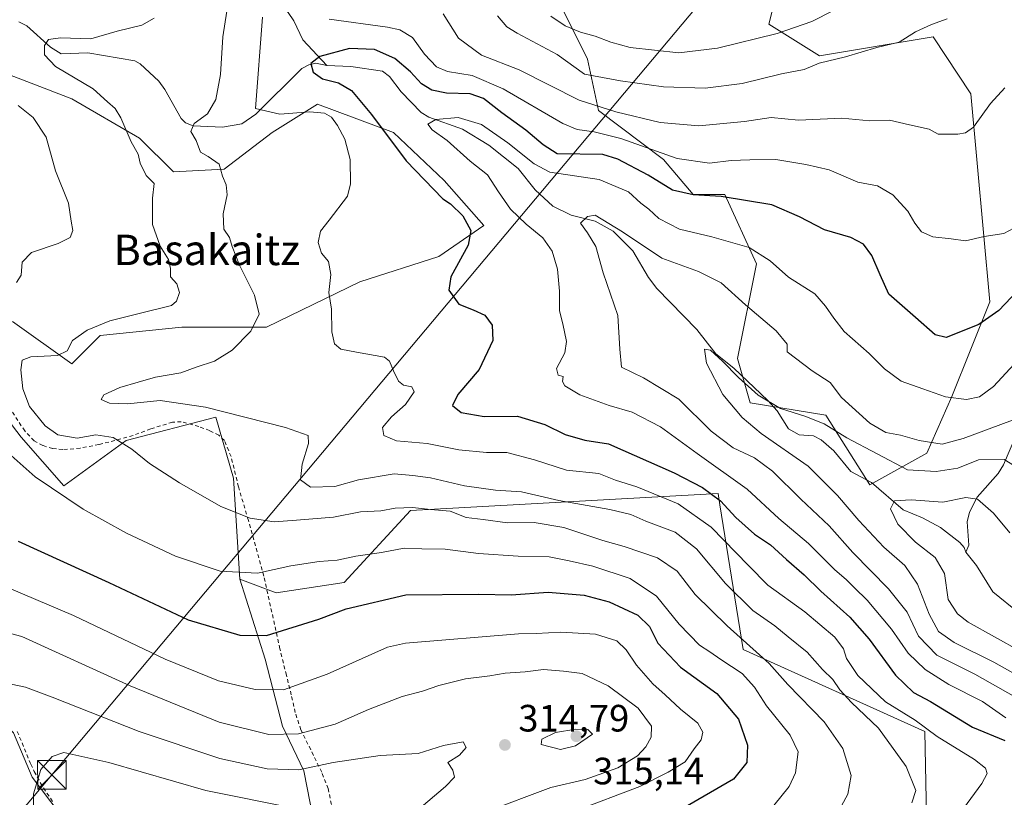
# Model space of a CAD drawing. Units: metres. Extents: x 616692 to 620129, y 4787271 to 4789643.
# Drawn here: x 617542 to 617801, y 4788515 to 4788719 of the extents above; entities that cross this region are included whole.
import ezdxf
from ezdxf.enums import TextEntityAlignment as Align

# ---------------------------------------------------------------- set-up
doc = ezdxf.new("R2010")
doc.units = ezdxf.units.M
doc.header["$MEASUREMENT"] = 0
doc.linetypes.add('DGN Style 2', pattern=[1.648017, 0.98881, -0.659207])
for name, color, linetype, lineweight in [('Alambrada', 7, 'DGN Style 2', 0), ('Arbolado forestal CxS', 92, 'Continuous', 0), ('Corriente natural lineal', 142, 'Continuous', 13), ('Curva de nivel maestra', 30, 'Continuous', 30), ('Curva de nivel normal', 30, 'Continuous', 0), ('Espacio natural protegido', 121, 'Continuous', 13), ('Matorral CxS', 135, 'Continuous', 0), ('Pastizal CxS', 92, 'Continuous', 0), ('Prado CxS', 92, 'Continuous', 0), ('Punto de cota en terreno', 7, 'Continuous', 0), ('Rótulo de punto de cota en terreno', 7, 'Continuous', 0), ('Tendido', 6, 'Continuous', 0), ('Texto cartográfico', 7, 'Continuous', 0), ('Torre de tendido puntual', 7, 'Continuous', 0)]:
    doc.layers.add(name, color=color, linetype=linetype, lineweight=lineweight)
doc.styles.add('Style-Arial', font='txt')

# ---------------------------------------------------------------- blocks, each defined once
blk = doc.blocks.new('5PATER')
at = {"layer": 'Punto de cota en terreno', "linetype": 'Continuous', "lineweight": 0}
h = blk.add_hatch(color=51, dxfattribs=at)
edge = h.paths.add_edge_path()
edge.add_ellipse((0, 0), major_axis=(-0.11, -0.111), ratio=0.999422, start_angle=0, end_angle=360)
blk = doc.blocks.new('5TTEND')
at = {"layer": 'Espacio natural protegido', "color": 7, "linetype": 'Continuous', "lineweight": 0}
for p, q in [((-0.375, 0.3754), (0.375, -0.3746)), ((0.372, 0.3784), (-0.372, -0.3776))]:
    blk.add_line(p, q, dxfattribs=at)
at = {"layer": 'Espacio natural protegido', "color": 7, "linetype": 'Continuous', "lineweight": 0, "flags": 128}
blk.add_lwpolyline([(-0.375, -0.3746), (0.375, -0.3746), (0.375, 0.3754), (-0.375, 0.3754), (-0.372, -0.3776)], dxfattribs=at)

msp = doc.modelspace()

# ---------------------------------------------------------------- linework, layer by layer
at = {"layer": 'Alambrada', "color": 7, "linetype": 'DGN Style 2', "lineweight": 0}
for points in [[(617624.2101, 4788512.7101, 320.4491), (617623.3901, 4788516.8501, 318.529), (617621.6701, 4788521.1701, 316.6472), (617616.2201, 4788532.3501, 316.5349), (617614.7001, 4788536.8801, 322.2598), (617613.6701, 4788541.4901, 322.9947), (617612.3801, 4788546.6801, 317.4739), (617610.6701, 4788553.6101, 311.9599), (617606.4701, 4788572.7501, 309.624), (617602.3901, 4788587.4101, 295.5629), (617599.8001, 4788596.2301, 298.7292), (617597.8501, 4788604.1801, 299.3319), (617596.1001, 4788608.4001, 299.5721), (617594.6001, 4788609.7901, 297.311), (617592.1901, 4788611.0001, 293.504), (617589.3501, 4788612.0701, 291.8935), (617584.7301, 4788613.3201, 294.8667), (617582.4201, 4788613.2301, 297.1773), (617576.7201, 4788611.4601, 301.8409), (617572.0801, 4788609.7101, 301.9462), (617563.1201, 4788607.3201, 298.7773), (617558.1701, 4788606.3901, 298.3183), (617553.6001, 4788606.0001, 298.1807), (617550.9501, 4788606.3101, 298.0102), (617548.3701, 4788607.0801, 297.7079), (617546.0801, 4788608.3201, 297.0789), (617543.6301, 4788610.9201, 296.1836), (617538.2801, 4788619.0201, 297.4382)], [(617541.6501, 4788531.9101, 318.3279), (617545.0701, 4788523.6301, 319.6233), (617545.2101, 4788523.3201, 319.7429), (617546.1201, 4788521.3601, 320.3742), (617548.5101, 4788517.0301, 321.4869), (617551.2801, 4788513.0401, 322.8774)]]:
    msp.add_polyline3d(points, dxfattribs=at)
at = {"layer": 'Arbolado forestal CxS', "color": 92, "linetype": 'Continuous', "lineweight": 0}
for points in [[(617685.1257, 4788721.5335, 296.6043), (617691.5417, 4788708.7023, 292.7662), (617694.3933, 4788695.1583, 285.9841), (617711.5021, 4788682.3275, 279.8296), (617719.3183, 4788673.0759, 275.9688), (617727.6099, 4788673.0759, 276.8957), (617735.9039, 4788654.8329, 269.5797), (617730.9297, 4788629.9565, 261.0174), (617734.2465, 4788618.3467, 260.2394), (617754.1489, 4788615.0301, 261.6645), (617765.7601, 4788596.7873, 257.2177), (617780.6867, 4788605.0793, 264.4381), (617787.3217, 4788620.0053, 270.8259), (617797.2727, 4788644.8827, 276.8294), (617792.2957, 4788699.6117, 287.0709), (617782.3443, 4788714.5377, 290.124), (617752.4901, 4788709.5621, 292.6539), (617739.2201, 4788717.8535, 297.753), (617744.1959, 4788737.7561, 306.245)], [(617685.1257, 4788721.5335, 296.6043), (617691.5417, 4788708.7023, 292.7662), (617694.3933, 4788695.1583, 285.9841), (617711.5021, 4788682.3275, 279.8296), (617719.3183, 4788673.0759, 275.9688), (617727.6099, 4788673.0759, 276.8957), (617735.9039, 4788654.8329, 269.5797), (617730.9297, 4788629.9565, 261.0174), (617734.2465, 4788618.3467, 260.2394), (617754.1489, 4788615.0301, 261.6645), (617765.7601, 4788596.7873, 257.2177), (617780.6867, 4788605.0793, 264.4381), (617787.3217, 4788620.0053, 270.8259), (617797.2727, 4788644.8827, 276.8294), (617792.2957, 4788699.6117, 287.0709), (617782.3443, 4788714.5377, 290.124), (617752.4901, 4788709.5621, 292.6539), (617739.2201, 4788717.8535, 297.753), (617744.1959, 4788737.7561, 306.245)], [(617540.4351, 4788639.7125, 293.8891), (617556.0093, 4788628.5899, 289.8254), (617563.4237, 4788636.0057, 290.1748), (617584.9293, 4788638.2305, 289.4486), (617607.1763, 4788638.2307, 285.0389), (617631.6477, 4788650.0957, 279.2702), (617652.4121, 4788656.7701, 276.8847), (617664.2767, 4788664.9273, 274.0292), (617653.8945, 4788676.7921, 273.6884), (617640.5463, 4788689.3991, 274.1275), (617620.5239, 4788696.8137, 278.3419), (617608.6589, 4788689.3987, 281.6998), (617596.0531, 4788679.7569, 285.375), (617582.7039, 4788679.0163, 288.9717), (617573.8045, 4788687.9141, 290.267), (617556.0081, 4788698.2957, 292.0013), (617534.5015, 4788706.4525, 295.0798)], [(617534.5015, 4788706.4525, 295.0798), (617556.0081, 4788698.2957, 292.0013), (617573.8045, 4788687.9141, 290.267), (617582.7039, 4788679.0163, 288.9717), (617596.0531, 4788679.7569, 285.375), (617608.6589, 4788689.3987, 281.6998), (617620.5239, 4788696.8137, 278.3419), (617640.5463, 4788689.3991, 274.1275), (617653.8945, 4788676.7921, 273.6884), (617664.2767, 4788664.9273, 274.0292), (617652.4121, 4788656.7701, 276.8847), (617631.6477, 4788650.0957, 279.2702), (617607.1763, 4788638.2307, 285.0389), (617584.9293, 4788638.2305, 289.4486), (617563.4237, 4788636.0057, 290.1748), (617556.0093, 4788628.5899, 289.8254), (617540.4351, 4788639.7125, 293.8891)], [(617780.9965, 4788491.7281, 279.8042), (617780.1685, 4788531.8631, 280.5141), (617732.4101, 4788553.4601, 291.7615), (617726.3035, 4788591.5187, 275.4068), (617725.8283, 4788594.4805, 273.7719), (617644.9971, 4788590.0305, 289.4844), (617627.5687, 4788571.0707, 296.8604), (617609.6657, 4788568.3853, 296.1944), (617600.1383, 4788571.9261, 294.94), (617598.4803, 4788598.4615, 288.2346), (617593.8287, 4788614.5009, 285.7717), (617570.2831, 4788608.4129, 289.4224), (617553.9123, 4788596.5065, 294.2861), (617542.6601, 4788609.3105, 294.0705), (617525.6039, 4788631.5561, 296.0001)], [(617525.6039, 4788631.5561, 296.0001), (617542.6601, 4788609.3105, 294.0705), (617553.9123, 4788596.5065, 294.2861), (617570.2831, 4788608.4129, 289.4224), (617593.8287, 4788614.5009, 285.7717), (617598.4803, 4788598.4615, 288.2346), (617600.1383, 4788571.9261, 294.94)], [(617600.1383, 4788571.9261, 294.94), (617609.6657, 4788568.3853, 296.1944), (617627.5687, 4788571.0707, 296.8604), (617644.9971, 4788590.0305, 289.4844), (617725.8283, 4788594.4805, 273.7719), (617726.3035, 4788591.5187, 275.4068), (617732.4101, 4788553.4601, 291.7615), (617780.1685, 4788531.8631, 280.5141), (617780.9965, 4788491.7281, 279.8042)]]:
    msp.add_polyline3d(points, dxfattribs=at)
at = {"layer": 'Corriente natural lineal', "color": 142, "linetype": 'Continuous', "lineweight": 13}
for points in [[(617579.7615, 4788799.6713, 298.4458), (617582.5591, 4788795.8658, 297.7785), (617588.1205, 4788791.3959, 296.1722), (617589.8307, 4788789.4211, 296.0027), (617593.5782, 4788781.2378, 294.7204), (617600.126, 4788771.549, 292.3111), (617601.251, 4788769.2025, 291.6723), (617601.7795, 4788767.0119, 291.0525), (617601.4933, 4788765.5618, 290.8699), (617600.5161, 4788763.2118, 290.4865), (617597.3417, 4788757.8734, 288.6865), (617595.2512, 4788750.9404, 287.0764), (617595.5047, 4788747.2384, 286.4445), (617597.2541, 4788740.1316, 285.0686), (617598.2212, 4788737.6362, 284.6807), (617601.0696, 4788733.0338, 283.9049), (617612.8315, 4788720.9303, 279.3639), (617614.3392, 4788718.7263, 278.4664), (617616.6655, 4788713.7734, 277.1707), (617623, 4788707, 274.84)], [(617542.1031, 4788718.4779, 290.9147), (617544.1919, 4788717.4299, 290.6912), (617550.3661, 4788711.8306, 291.1271), (617553.216, 4788710.0664, 291.0312), (617560.1883, 4788710.3628, 290.5703), (617572.5849, 4788708.2579, 288.7803), (617573.9692, 4788707.4175, 288.63), (617578.878, 4788702.8574, 288.1333), (617580.4538, 4788700.7433, 288.0481), (617584.7371, 4788693.0552, 286.8815), (617585.8306, 4788691.9012, 286.3714), (617587.8703, 4788691.1207, 285.6892), (617595.6241, 4788690.8327, 283.9503), (617600.6768, 4788691.659, 282.435), (617604.3454, 4788694.2611, 281.2869), (617616.4712, 4788706.2103, 276.1549), (617618.2538, 4788707.2008, 275.6508), (617620.0933, 4788707.6079, 275.3487), (617623, 4788707, 274.84)], [(617623, 4788707, 274.84), (617629.2942, 4788706.7503, 274.1447), (617637.6271, 4788705.5087, 273.505), (617639.4657, 4788704.0979, 273.3722), (617642.5502, 4788700.078, 272.2551), (617647.8409, 4788694.6375, 271.8386), (617649.8462, 4788693.4643, 271.6922), (617658.7091, 4788690.3164, 270.9027), (617665.5595, 4788686.0434, 269.5281), (617673.2981, 4788679.9029, 268.8914), (617677.7433, 4788674.3393, 268.5449), (617682.4532, 4788669.9924, 267.3611), (617687.2567, 4788667.6321, 266.5178), (617693.5687, 4788666.0661, 266.0742), (617698.2898, 4788663.4972, 265.534), (617703.4587, 4788658.2922, 264.993), (617707.5514, 4788651.2398, 263.88), (617709.7498, 4788648.3718, 263.7963), (617720.2348, 4788637.6036, 261.1991), (617725.2111, 4788631.1931, 260.5606), (617729.9436, 4788627.4256, 260.6665), (617738.9639, 4788618.9527, 261.2067), (617741.3475, 4788616.1709, 260.86), (617744.3091, 4788611.4772, 259.8027), (617747.1967, 4788609.892, 259.1887), (617750.9162, 4788609.6119, 258.8102), (617752.9699, 4788608.6134, 258.4393), (617756.2262, 4788605.6494, 258.6614), (617760.7583, 4788600.2746, 258.338), (617766.1713, 4788597.3196, 257.3124), (617774.522, 4788590.1331, 254.6648), (617779.5493, 4788588.0475, 253.7307), (617784.2823, 4788585.5362, 253.374), (617789.3504, 4788581.5902, 252.3488), (617790.5371, 4788580.2398, 252.0837), (617791, 4788579, 251.7521)], [(617808.5999, 4788620.1657, 268.1122), (617800.9023, 4788602.0367, 260.237), (617799.4284, 4788599.7587, 259.2764), (617793.9684, 4788593.5196, 256.2691), (617791.8837, 4788589.5889, 254.6415), (617791.3088, 4788587.0232, 253.7603), (617791.7872, 4788580.8626, 252.0571), (617791, 4788579, 251.7521)], [(617791, 4788579, 251.7521), (617793.7835, 4788575.525, 250.8923), (617798.034, 4788568.5852, 249.9237), (617805.0152, 4788562.9899, 249.3854), (617807.876, 4788561.4529, 249.3769), (617810.9619, 4788561.086, 248.7545), (617813.7544, 4788561.4265, 248.089), (617819.9093, 4788564.393, 247.4943), (617824.3495, 4788564.9784, 247.0343), (617829.546, 4788564.7126, 246.5022), (617835.1588, 4788563.4899, 246.1421), (617841.9627, 4788564.1479, 245.0019), (617843.329, 4788563.63, 244.7505), (617844.3492, 4788562.5792, 244.4403), (617846.7015, 4788555.9638, 242.9955), (617847.2542, 4788543.7595, 239.6212), (617848.4384, 4788537.9014, 238.2196), (617848.2941, 4788535.2155, 237.6583), (617847.1843, 4788530.2526, 236.9865), (617846.928, 4788524.9852, 236.0583), (617847.0969, 4788518.0476, 234.3899), (617848.0573, 4788514.4857, 234.0411)]]:
    msp.add_polyline3d(points, dxfattribs=at)
at = {"layer": 'Curva de nivel maestra', "color": 30, "linetype": 'Continuous', "lineweight": 30, "flags": 128}
for points, elevation in [([(617804.52, 4788647.7801), (617799.64, 4788642.6101), (617794.4, 4788638.8901), (617785.78, 4788635.4601), (617782.92, 4788636.1901), (617777.76, 4788640.7901), (617770.72, 4788646.8801), (617768.44, 4788651.9401), (617766.24, 4788657.0901), (617764.09, 4788660.0301), (617760.75, 4788661.7701), (617753.84, 4788663.7901), (617747.28, 4788667.2401), (617739.98, 4788670.3401), (617726.62, 4788672.5601), (617719.34, 4788673.0201), (617713.9, 4788674.2501), (617707.5, 4788678.1701), (617699.5, 4788682.4201), (617695.59, 4788683.6001), (617683.53, 4788683.7801), (617679.84, 4788686.1501), (617675.34, 4788690.0201), (617669.05, 4788694.6001), (617664.17, 4788698.3601), (617660.67, 4788699.5801), (617654.48, 4788699.7701), (617650.59, 4788700.5701), (617647.88, 4788702.2101), (617645.02, 4788705.3401), (617640.9, 4788708.8901), (617635.55, 4788711.2601), (617629, 4788711.4801), (617621.15, 4788709.4101), (617618.85, 4788707.5101), (617619.46, 4788705.3001), (617621.87, 4788703.5301), (617626.11, 4788702.4401), (617629.48, 4788700.4701), (617634.78, 4788694.1101), (617643.85, 4788681.9201), (617653.54, 4788671.9401), (617655.5, 4788670.6001), (617658.73, 4788667.4801), (617660.84, 4788663.6101), (617660.2, 4788659.7401), (617655.62, 4788651.4401), (617655.04, 4788647.9201), (617657.71, 4788644.2401), (617661.47, 4788642.7801), (617664.5, 4788641.3801), (617666.47, 4788638.7001), (617666.65, 4788634.7001), (617663.08, 4788627.0501), (617657.48, 4788620.5101), (617656.08, 4788617.6301), (617658.35, 4788615.7901), (617664.34, 4788614.6801), (617673.16, 4788614.7701), (617680.32, 4788612.6301), (617685.62, 4788609.9701), (617690.82, 4788608.5301), (617697.08, 4788607.5401), (617714.34, 4788599.9201), (617721.71, 4788596.0301), (617726.5, 4788592.5201), (617730.52, 4788588.1401), (617735.41, 4788583.7701), (617739.65, 4788580.9801), (617743.86, 4788577.0901), (617748.51, 4788573.1101), (617752.85, 4788568.8101), (617760.49, 4788561.9901), (617765.59, 4788556.1801), (617772.46, 4788546.6601), (617777.2, 4788542.1601), (617781.66, 4788539.7301), (617792.72, 4788533.0601), (617801.24, 4788529.5201)], 275), ([(617541.86, 4788581.9401), (617565.7, 4788571.0901), (617586.56, 4788561.2601), (617600.16, 4788557.2501), (617607.12, 4788557.1001), (617620.93, 4788561.4001), (617628.13, 4788564.1501), (617643.81, 4788567.8201), (617662.98, 4788567.9901), (617671.5, 4788567.8601), (617681.15, 4788568.5201), (617690.67, 4788567.7401), (617697.25, 4788565.9601), (617704.74, 4788562.4401), (617707.82, 4788559.5101), (617710.05, 4788555.0801), (617715.93, 4788548.7801), (617725.56, 4788541.8401), (617731.23, 4788535.1501), (617733.58, 4788528.3101), (617733.38, 4788523.7101), (617729.92, 4788519.3601), (617716.15, 4788511.4101)], 300)]:
    msp.add_lwpolyline(points, dxfattribs=dict(at, elevation=elevation))
at = {"layer": 'Curva de nivel normal', "color": 30, "linetype": 'Continuous', "lineweight": 0, "flags": 128}
for points, elevation in [([(617761.7, 4788724.36), (617750.52, 4788718.6), (617741.37, 4788715.46), (617725.7, 4788711.6), (617715.51, 4788710.38), (617702.75, 4788711.75), (617697.62, 4788713.16), (617693.57, 4788714.73), (617689.65, 4788715.79), (617685.68, 4788717.42), (617681.92, 4788720.01)], 295), ([(617596.77, 4788721.3), (617595.72, 4788714.54), (617595.1, 4788704.63), (617593.82, 4788698.08), (617591.65, 4788694.31), (617588.15, 4788691.75), (617587.26, 4788689.67), (617588.7, 4788687.32), (617589.85, 4788684.22), (617591.8, 4788683.11), (617594.69, 4788681.06), (617595.6, 4788677.94), (617596.6, 4788675.67), (617596.83, 4788673), (617595.75, 4788668), (617595.96, 4788664.02), (617597.44, 4788661.77), (617598.1, 4788659.42), (617600.02, 4788654.51), (617603.97, 4788646.62), (617605.2, 4788641.62), (617603.06, 4788637.14), (617598.16, 4788632.19), (617593.46, 4788629.26), (617588.67, 4788627.66), (617584.66, 4788626.24), (617577.95, 4788625.02), (617573.4, 4788623.71), (617568.61, 4788622.36), (617564.42, 4788620.42), (617563.7, 4788619.18), (617565.93, 4788618.2), (617570.64, 4788618.04), (617579.2, 4788618.96), (617591.16, 4788617.17), (617612.18, 4788611.83), (617618.11, 4788609.69), (617618.16, 4788607.65), (617616.5, 4788602.17), (617616.1, 4788598.04), (617618.75, 4788596.16), (617625.09, 4788596.33), (617631.34, 4788598.07), (617640.7, 4788599.6), (617645.64, 4788599.23), (617650.24, 4788598.56), (617659.23, 4788596.47), (617667.34, 4788595.34), (617674.16, 4788594.93), (617683.97, 4788592.67), (617697.38, 4788590.28), (617702.91, 4788588.93), (617706.89, 4788587.16), (617714.59, 4788584.3), (617720.14, 4788579.92), (617727.79, 4788570.82), (617734.96, 4788563.66), (617740.76, 4788559.7), (617744.29, 4788556.81), (617749.28, 4788552.74), (617753.27, 4788548.23), (617756, 4788545.55), (617757.81, 4788542.86), (617760.94, 4788539.47), (617768, 4788532.75), (617775.32, 4788522.69), (617777.85, 4788516.35), (617776.75, 4788513.14)], 285), ([(617801.22, 4788701.18), (617797.4, 4788697), (617792.98, 4788690.76), (617790.86, 4788689.27), (617788.89, 4788688.96), (617783.65, 4788688.98), (617781.33, 4788690.3), (617776.16, 4788691.45), (617770.93, 4788692.62), (617765.76, 4788692.46), (617758.37, 4788693.19), (617746.98, 4788692.61), (617739.76, 4788693.31), (617732.75, 4788692.32), (617720.77, 4788691.13), (617710.66, 4788692.02), (617698.99, 4788694.8), (617689.33, 4788697.88), (617673.6, 4788705.92), (617663.7, 4788709.74), (617657.62, 4788714.25), (617653.56, 4788720.62)], 285), ([(617577.61, 4788719.43), (617574.39, 4788717.64), (617567.94, 4788716.08), (617561.01, 4788714.01), (617553.01, 4788714.3), (617549.83, 4788713.88), (617548.79, 4788712.32), (617548.79, 4788709.81), (617551.68, 4788706.74), (617561.56, 4788700.89), (617565.38, 4788697.44), (617567.41, 4788695.74), (617568.9, 4788693.22), (617571.6, 4788686.93), (617573.39, 4788683.72), (617573.95, 4788681.34), (617575.52, 4788678.11), (617577.6, 4788675.99), (617577.17, 4788672.16), (617577.21, 4788665.2), (617579.18, 4788659.51), (617581.4, 4788655.99), (617581.91, 4788653.64), (617581.92, 4788651.48), (617583.56, 4788649.62), (617584.25, 4788647.31), (617583.49, 4788645.01), (617582.15, 4788643.95), (617574.01, 4788641.93), (617566.01, 4788639.88), (617560.01, 4788637.46), (617556.2, 4788634.66), (617554.76, 4788631.99), (617552.2, 4788630.72), (617545.21, 4788630.4), (617542.91, 4788629.49), (617542.61, 4788627.01), (617543.1, 4788622.01), (617544.91, 4788617.31), (617548.95, 4788612.22), (617552.31, 4788609.93), (617557.44, 4788609.06), (617562.26, 4788609.88), (617566.9, 4788609.18), (617571.78, 4788606.09), (617576.37, 4788602.38), (617584.27, 4788597.26), (617595.19, 4788591.04), (617602.86, 4788587.96), (617609.19, 4788587.06), (617615, 4788587.48), (617624.73, 4788588.28), (617631.9, 4788589.65), (617637.23, 4788589.95), (617641.01, 4788590.58), (617645.56, 4788590.78), (617650.23, 4788590.24), (617655.39, 4788589.84), (617659.67, 4788588.15), (617664.12, 4788587.66), (617670.47, 4788586.77), (617677.54, 4788586.86), (617685.3, 4788585.57), (617695.52, 4788582.13), (617701.2, 4788580.56), (617709.89, 4788577.51), (617715.05, 4788574.08), (617719.82, 4788567.89), (617728.21, 4788559.69), (617739.29, 4788549.77), (617744.16, 4788544.2), (617753.69, 4788534.39), (617758.62, 4788527.4), (617760.78, 4788520.3), (617759.91, 4788515.36), (617757.12, 4788510.22)], 290), ([(617606.07, 4788719.72), (617604.24, 4788695.67), (617610.67, 4788694.24), (617618.53, 4788694.83), (617622.38, 4788694.52), (617624.2, 4788693.46), (617625.81, 4788691.2), (617627.79, 4788687.64), (617629.13, 4788682.34), (617629.21, 4788675.92), (617628.49, 4788672.67), (617623.63, 4788666.34), (617621.39, 4788663.47), (617620.77, 4788660.5), (617621.63, 4788657.63), (617623.44, 4788655.44), (617624.03, 4788652.03), (617623.5, 4788647.35), (617624.24, 4788642.98), (617624.35, 4788637), (617625.03, 4788633.87), (617626.66, 4788632.46), (617630.78, 4788631.64), (617638.13, 4788630.35), (617639.47, 4788629.3), (617640.56, 4788626.74), (617641.87, 4788624), (617643.15, 4788622.93), (617645.34, 4788622.48), (617645.96, 4788621.17), (617643.68, 4788617.84), (617639.97, 4788614.65), (617637.66, 4788611.84), (617638.02, 4788609.75), (617641.3, 4788608.36), (617649.41, 4788607.64), (617657.67, 4788605.97), (617665.01, 4788605.29), (617670.36, 4788605.27), (617677.6, 4788603.34), (617685.98, 4788600.63), (617694.49, 4788599.76), (617698.85, 4788597.99), (617704.52, 4788596.23), (617715.36, 4788591.79), (617724.04, 4788585.58), (617733.82, 4788575.52), (617738.96, 4788570.33), (617748.63, 4788563.34), (617756.5, 4788556.65), (617758.83, 4788553.64), (617759.64, 4788551.06), (617762.59, 4788546.6), (617769.82, 4788539.64), (617777.68, 4788534.86), (617783.44, 4788530.53), (617793.21, 4788524.51), (617796.17, 4788522.22), (617796.53, 4788520.81), (617795.13, 4788518.2), (617789.34, 4788510.36)], 280), ([(617803.55, 4788664.2), (617800.93, 4788662.88), (617795.77, 4788662.05), (617790.84, 4788660.94), (617787.13, 4788661.42), (617782.3, 4788661.97), (617779.29, 4788663.31), (617777.52, 4788665.54), (617775.73, 4788668.71), (617771.8, 4788672.98), (617767.74, 4788675.38), (617762.61, 4788676.3), (617755.08, 4788679.6), (617748.94, 4788680.98), (617741.01, 4788682.26), (617734.16, 4788682.19), (617729.32, 4788682.07), (617723.6, 4788681.38), (617715.09, 4788682.56), (617700.27, 4788687.8), (617693.32, 4788689.54), (617688.82, 4788690.22), (617685.06, 4788691.74), (617669.4, 4788700.86), (617661.19, 4788704.38), (617654.76, 4788705.42), (617651.87, 4788706.66), (617648.72, 4788709.96), (617645.49, 4788714.42), (617642.21, 4788716.38), (617639, 4788717.06), (617623.67, 4788719.23)], 280), ([(617786.05, 4788719.3), (617781.9, 4788717.84), (617777.71, 4788715.85), (617773.41, 4788713.18), (617767.57, 4788711.75), (617759.31, 4788709.34), (617752.42, 4788707.61), (617748.51, 4788705.96), (617742.53, 4788704.83), (617732.2, 4788702.33), (617722.49, 4788701.1), (617711.54, 4788701.38), (617700.16, 4788702.99), (617690.74, 4788704.74), (617683.54, 4788709.93), (617673.08, 4788715.55), (617670.29, 4788717.22), (617667.85, 4788720.1)], 290), ([(617541.88, 4788696.53), (617545.79, 4788693.34), (617549.28, 4788688.2), (617551.73, 4788679.28), (617555.16, 4788670.83), (617555.81, 4788666.06), (617556.23, 4788663.67), (617555.54, 4788661.81), (617552.41, 4788660.22), (617545.37, 4788657.81), (617542.9, 4788655.34), (617542.65, 4788651.88), (617541.45, 4788649.96)], 295), ([(617801.47, 4788535.46), (617795.3, 4788539.74), (617786.48, 4788544.21), (617780.26, 4788548.16), (617775.8, 4788552.5), (617771.38, 4788558.75), (617765.05, 4788566.42), (617761.66, 4788569.66), (617759.58, 4788571.79), (617756.42, 4788574.5), (617749.57, 4788581.29), (617741.78, 4788587.92), (617733.52, 4788595.58), (617720.37, 4788604.97), (617710.68, 4788612.03), (617703.28, 4788615.9), (617697.19, 4788617.65), (617689.48, 4788620.44), (617685.57, 4788622.75), (617684.92, 4788623.91), (617685.17, 4788625.28), (617683.81, 4788625.56), (617683.34, 4788627.3), (617685.53, 4788631.45), (617686.04, 4788634.42), (617685.04, 4788639.05), (617684.17, 4788642.5), (617684.2, 4788647.71), (617683.61, 4788653.46), (617682.28, 4788658.17), (617679.81, 4788661.72), (617675.38, 4788665.28), (617671.32, 4788669.27), (617668.14, 4788673.77), (617665.28, 4788678.27), (617660.66, 4788681.84), (617654.64, 4788687.31), (617650.68, 4788690.11), (617649.55, 4788691.62), (617651.68, 4788692.81), (617657.53, 4788693.33), (617663.67, 4788691.54), (617670.58, 4788686.69), (617677.48, 4788681.19), (617681.64, 4788679), (617694.55, 4788677), (617702.26, 4788673.81), (617705.56, 4788670.78), (617707.66, 4788669.2), (617710.25, 4788666.78), (617715.69, 4788663.97), (617724.18, 4788661.99), (617734.02, 4788659.16), (617739.54, 4788655.63), (617744.32, 4788651.36), (617751.3, 4788646.99), (617754.05, 4788643.74), (617756.23, 4788640.62), (617758.94, 4788637.09), (617765.54, 4788631.26), (617769.56, 4788627.26), (617773.94, 4788624.04), (617779.64, 4788621.96), (617785.62, 4788619.93), (617791.12, 4788619.18), (617794.56, 4788619.88), (617798.21, 4788622.64), (617803.66, 4788628.5)], 270), ([(617803.2, 4788613.79), (617790.29, 4788608.89), (617784.75, 4788607.48), (617778.7, 4788608.39), (617773.75, 4788609.81), (617769.9, 4788610.52), (617765.72, 4788612.98), (617758.26, 4788619.68), (617755.32, 4788623.66), (617750.56, 4788626.75), (617744.01, 4788631.71), (617744.04, 4788633.76), (617741.07, 4788637.27), (617733.09, 4788644.1), (617726.62, 4788649.83), (617720.71, 4788652.85), (617711.03, 4788656.38), (617700.76, 4788663.31), (617693.5, 4788667.62), (617691.51, 4788667.31), (617689.72, 4788665.56), (617691.55, 4788663), (617693.68, 4788659.41), (617695.6, 4788652.53), (617699.51, 4788641.26), (617700.04, 4788632.42), (617700.46, 4788627.7), (617706.26, 4788624.87), (617715.49, 4788619.26), (617723.99, 4788610.86), (617729.85, 4788606.49), (617735.38, 4788603.86), (617740.18, 4788600.38), (617747.61, 4788593), (617755.03, 4788585.99), (617761.24, 4788578.96), (617770.66, 4788569.37), (617775.55, 4788563.26), (617778.56, 4788556.94), (617783.31, 4788551.92), (617793.29, 4788546.92), (617808.08, 4788538.63)], 265), ([(617804.86, 4788601.04), (617801.07, 4788603.44), (617794.29, 4788603.32), (617788.9, 4788601.15), (617783.17, 4788600.28), (617775.65, 4788600.65), (617759.72, 4788609.14), (617753.75, 4788612.76), (617748.63, 4788614.78), (617742.28, 4788616.85), (617736.37, 4788620.31), (617731.2, 4788624.96), (617726.98, 4788629.29), (617723.86, 4788632.17), (617722.24, 4788632.41), (617722.8, 4788628.73), (617727.07, 4788620.5), (617732.2, 4788614.45), (617737.15, 4788610.23), (617749.55, 4788601.68), (617757.21, 4788593.95), (617762.85, 4788587.38), (617769.42, 4788580.33), (617774.95, 4788575.56), (617778.26, 4788570.66), (617781.29, 4788562.71), (617783.76, 4788558.16), (617787.86, 4788555.25), (617798.33, 4788550.13), (617805.37, 4788546.19)], 260), ([(617538.44, 4788605.9), (617546.4, 4788598.84), (617558.97, 4788590.39), (617570.34, 4788584.01), (617583.23, 4788577.99), (617595.02, 4788574.03), (617604.8, 4788573.5), (617613.55, 4788575.47), (617621, 4788576.59), (617625.74, 4788576.93), (617630.63, 4788577.99), (617637.41, 4788578.95), (617643.34, 4788580.05), (617648, 4788579.93), (617654.14, 4788579.8), (617662.91, 4788578.66), (617673.3, 4788578), (617681.46, 4788577.82), (617686.74, 4788576.76), (617692.96, 4788575.4), (617702.7, 4788572.11), (617709.66, 4788567.47), (617715.63, 4788560.12), (617720.92, 4788554.58), (617723.64, 4788552.85), (617726.55, 4788550.78), (617732.2, 4788547.16), (617735.44, 4788543.56), (617738.58, 4788538.6), (617744.75, 4788530.93), (617746.85, 4788526.51), (617746.19, 4788521.01), (617744.55, 4788517.46), (617740.46, 4788512.41)], 295), ([(617802.54, 4788584.16), (617798.27, 4788589.33), (617794.04, 4788592.98), (617790.95, 4788593.42), (617784.9, 4788592.19), (617776.63, 4788592.81), (617772.17, 4788592.56), (617771.2, 4788590.43), (617773.07, 4788586.41), (617777.76, 4788581.69), (617782.86, 4788577.65), (617785.32, 4788573.46), (617786.35, 4788566.59), (617788.75, 4788562.8), (617791.53, 4788560.62), (617805.45, 4788552.92)], 255), ([(617533.07, 4788572.25), (617556.4, 4788562.41), (617580.53, 4788550.87), (617594.53, 4788545.21), (617604.14, 4788542.96), (617611.6, 4788542.84), (617623.08, 4788546.95), (617638.99, 4788554.04), (617643.67, 4788555.08), (617673.43, 4788557.59), (617678.02, 4788557.64), (617684.48, 4788557.99), (617693.6, 4788557.46), (617699.2, 4788555.74), (617701.7, 4788553.37), (617704.38, 4788549.36), (617708.71, 4788544.41), (617711.92, 4788541.56), (617715.95, 4788537.77), (617720.56, 4788534.03), (617721.88, 4788531.69), (617721.43, 4788529.69), (617719.57, 4788527.32), (617717.23, 4788523.87), (617712.72, 4788521.23), (617705.31, 4788517.39), (617688.22, 4788510.93)], 305), ([(617664.67, 4788510.63), (617681.86, 4788517.15), (617690.88, 4788519.22), (617699.52, 4788522.3), (617704.64, 4788525.46), (617706.89, 4788527.81), (617708.24, 4788530.38), (617708.31, 4788533.3), (617704.82, 4788538.04), (617696.92, 4788543.92), (617690.13, 4788547.16), (617685.26, 4788547.76), (617679.94, 4788548.17), (617675.11, 4788547.61), (617669.86, 4788547.22), (617665.82, 4788546.55), (617659.47, 4788545.71), (617652.45, 4788544.01), (617648.12, 4788542.49), (617642.78, 4788541.06), (617634, 4788537.68), (617625.2, 4788533.77), (617615.6, 4788531.26), (617607.76, 4788531.11), (617594.71, 4788534.38), (617571.32, 4788543.91), (617542.88, 4788556.88), (617534.2, 4788559.18)], 310), ([(617646.67, 4788511.05), (617654.18, 4788517.42), (617656.55, 4788519.84), (617656.17, 4788521.69), (617654.85, 4788523.69), (617657.9, 4788525.69), (617659.6, 4788527.69), (617658.86, 4788529.15), (617653.71, 4788528.18), (617647, 4788526.09), (617637, 4788525.53), (617624.67, 4788523.77), (617615.67, 4788521.84), (617607.34, 4788522.04), (617594.85, 4788524.81), (617573.71, 4788531.89), (617550.87, 4788540.88), (617543.84, 4788543.53), (617538.36, 4788544.64)], 315), ([(617688.45, 4788532.48), (617683.14, 4788531.63), (617679.55, 4788529.86), (617679.31, 4788528.43), (617684.42, 4788527.18), (617688.34, 4788528.11), (617692.86, 4788531.22), (617691.57, 4788532.41), (617688.45, 4788532.48)], 315), ([(617553.93, 4788526.4), (617550.81, 4788525.3), (617547.86, 4788521.88), (617545.91, 4788515.5), (617545.82, 4788508.6)], 320), ([(617614.38, 4788511.76), (617591.19, 4788516.34), (617565.74, 4788523.75), (617553.93, 4788526.4)], 320)]:
    msp.add_lwpolyline(points, dxfattribs=dict(at, elevation=elevation))
at = {"layer": 'Matorral CxS', "color": 135, "linetype": 'Continuous', "lineweight": 0}
for points in [[(617744.1959, 4788737.7561, 306.245), (617739.2201, 4788717.8535, 297.753), (617752.4901, 4788709.5621, 292.6539), (617782.3443, 4788714.5377, 290.124), (617792.2957, 4788699.6117, 287.0709), (617797.2727, 4788644.8827, 276.8294), (617787.3217, 4788620.0053, 270.8259), (617780.6867, 4788605.0793, 264.4381), (617765.7601, 4788596.7873, 257.2177), (617754.1489, 4788615.0301, 261.6645), (617734.2465, 4788618.3467, 260.2394), (617730.9297, 4788629.9565, 261.0174), (617735.9039, 4788654.8329, 269.5797), (617727.6099, 4788673.0759, 276.8957), (617719.3183, 4788673.0759, 275.9688), (617711.5021, 4788682.3275, 279.8296), (617694.3933, 4788695.1583, 285.9841), (617691.5417, 4788708.7023, 292.7662), (617685.1257, 4788721.5335, 296.6043)], [(617685.1257, 4788721.5335, 296.6043), (617691.5417, 4788708.7023, 292.7662), (617694.3933, 4788695.1583, 285.9841), (617711.5021, 4788682.3275, 279.8296), (617719.3183, 4788673.0759, 275.9688), (617727.6099, 4788673.0759, 276.8957), (617735.9039, 4788654.8329, 269.5797), (617730.9297, 4788629.9565, 261.0174), (617734.2465, 4788618.3467, 260.2394), (617754.1489, 4788615.0301, 261.6645), (617765.7601, 4788596.7873, 257.2177), (617780.6867, 4788605.0793, 264.4381), (617787.3217, 4788620.0053, 270.8259), (617797.2727, 4788644.8827, 276.8294), (617792.2957, 4788699.6117, 287.0709), (617782.3443, 4788714.5377, 290.124), (617752.4901, 4788709.5621, 292.6539), (617739.2201, 4788717.8535, 297.753), (617744.1959, 4788737.7561, 306.245)]]:
    msp.add_polyline3d(points, dxfattribs=at)
at = {"layer": 'Pastizal CxS', "color": 92, "linetype": 'Continuous', "lineweight": 0}
for points in [[(617270.2639, 4788619.4173, 310.8379), (617294.9799, 4788616.4345, 309.5921), (617359.6687, 4788628.0441, 307.1613), (617363.1509, 4788659.2231, 318.0101), (617368.1269, 4788672.4927, 322.4061), (617370.5381, 4788673.0951, 322.6228), (617374.7617, 4788674.1503, 323.2112), (617401.7321, 4788660.6683, 320.7966), (617422.5373, 4788627.2337, 317.7384), (617450.0291, 4788604.2009, 313.1434), (617464.1465, 4788588.5977, 309.4496), (617497.5829, 4788589.3415, 304.8001), (617502.4831, 4788554.7361, 304.503), (617500.8249, 4788541.4683, 304.373), (617505.8011, 4788534.8337, 304.5003), (617513.3905, 4788538.3357, 306.3901), (617527.3637, 4788544.7855, 311.3536), (617540.6341, 4788531.5171, 315.8571), (617545.6105, 4788519.9065, 318.0947), (617555.6231, 4788506.5549, 323.2555)], [(617555.6231, 4788506.5549, 323.2555), (617545.6105, 4788519.9065, 318.0947), (617540.6341, 4788531.5171, 315.8571), (617527.3637, 4788544.7855, 311.3536), (617513.3905, 4788538.3357, 306.3901), (617505.8011, 4788534.8337, 304.5003), (617500.8249, 4788541.4683, 304.373), (617502.4831, 4788554.7361, 304.503), (617497.5829, 4788589.3415, 304.8001), (617464.1465, 4788588.5977, 309.4496), (617450.0291, 4788604.2009, 313.1434), (617422.5373, 4788627.2337, 317.7384), (617401.7321, 4788660.6683, 320.7966), (617374.7617, 4788674.1503, 323.2112), (617370.5381, 4788673.0951, 322.6228), (617368.1269, 4788672.4927, 322.4061), (617363.1509, 4788659.2231, 318.0101), (617359.6687, 4788628.0441, 307.1613), (617294.9799, 4788616.4345, 309.5921), (617270.2639, 4788619.4173, 310.8379)], [(617620.2515, 4788504.9805, 320.7571), (617616.9343, 4788521.5661, 314.0382), (617611.3483, 4788533.2803, 308.2469), (617606.7987, 4788550.9071, 301.3171), (617600.1383, 4788571.9261, 294.94), (617609.6657, 4788568.3853, 296.1944), (617627.5687, 4788571.0707, 296.8604), (617644.9971, 4788590.0305, 289.4844), (617725.8283, 4788594.4805, 273.7719), (617726.3035, 4788591.5187, 275.4068), (617732.4101, 4788553.4601, 291.7615), (617780.1685, 4788531.8631, 280.5141), (617780.9965, 4788491.7281, 279.8042)], [(617600.1383, 4788571.9261, 294.94), (617609.6657, 4788568.3853, 296.1944), (617627.5687, 4788571.0707, 296.8604), (617644.9971, 4788590.0305, 289.4844), (617725.8283, 4788594.4805, 273.7719), (617726.3035, 4788591.5187, 275.4068), (617732.4101, 4788553.4601, 291.7615), (617780.1685, 4788531.8631, 280.5141), (617780.9965, 4788491.7281, 279.8042)], [(617600.1383, 4788571.9261, 294.94), (617606.7987, 4788550.9071, 301.3171), (617611.3483, 4788533.2803, 308.2469), (617616.9343, 4788521.5661, 314.0382), (617620.2515, 4788504.9805, 320.7571)]]:
    msp.add_polyline3d(points, dxfattribs=at)
at = {"layer": 'Prado CxS', "color": 92, "linetype": 'Continuous', "lineweight": 0}
for points in [[(617534.5015, 4788706.4525, 295.0798), (617556.0081, 4788698.2957, 292.0013), (617573.8045, 4788687.9141, 290.267), (617582.7039, 4788679.0163, 288.9717), (617596.0531, 4788679.7569, 285.375), (617608.6589, 4788689.3987, 281.6998), (617620.5239, 4788696.8137, 278.3419), (617640.5463, 4788689.3991, 274.1275), (617653.8945, 4788676.7921, 273.6884), (617664.2767, 4788664.9273, 274.0292), (617652.4121, 4788656.7701, 276.8847), (617631.6477, 4788650.0957, 279.2702), (617607.1763, 4788638.2307, 285.0389), (617584.9293, 4788638.2305, 289.4486), (617563.4237, 4788636.0057, 290.1748), (617556.0093, 4788628.5899, 289.8254), (617540.4351, 4788639.7125, 293.8891)], [(617534.5015, 4788706.4525, 295.0798), (617556.0081, 4788698.2957, 292.0013), (617573.8045, 4788687.9141, 290.267), (617582.7039, 4788679.0163, 288.9717), (617596.0531, 4788679.7569, 285.375), (617608.6589, 4788689.3987, 281.6998), (617620.5239, 4788696.8137, 278.3419), (617640.5463, 4788689.3991, 274.1275), (617653.8945, 4788676.7921, 273.6884), (617664.2767, 4788664.9273, 274.0292), (617652.4121, 4788656.7701, 276.8847), (617631.6477, 4788650.0957, 279.2702), (617607.1763, 4788638.2307, 285.0389), (617584.9293, 4788638.2305, 289.4486), (617563.4237, 4788636.0057, 290.1748), (617556.0093, 4788628.5899, 289.8254), (617540.4351, 4788639.7125, 293.8891)], [(617555.6231, 4788506.5549, 323.2555), (617545.6105, 4788519.9065, 318.0947), (617540.6341, 4788531.5171, 315.8571), (617527.3637, 4788544.7855, 311.3536), (617513.3905, 4788538.3357, 306.3901), (617505.8011, 4788534.8337, 304.5003), (617500.8249, 4788541.4683, 304.373), (617502.4831, 4788554.7361, 304.503), (617497.5829, 4788589.3415, 304.8001), (617464.1465, 4788588.5977, 309.4496), (617450.0291, 4788604.2009, 313.1434), (617422.5373, 4788627.2337, 317.7384), (617401.7321, 4788660.6683, 320.7966), (617374.7617, 4788674.1503, 323.2112), (617370.5381, 4788673.0951, 322.6228), (617368.1269, 4788672.4927, 322.4061), (617363.1509, 4788659.2231, 318.0101), (617359.6687, 4788628.0441, 307.1613), (617294.9799, 4788616.4345, 309.5921), (617270.2639, 4788619.4173, 310.8379)], [(617555.6231, 4788506.5549, 323.2555), (617545.6105, 4788519.9065, 318.0947), (617540.6341, 4788531.5171, 315.8571), (617527.3637, 4788544.7855, 311.3536), (617513.3905, 4788538.3357, 306.3901), (617505.8011, 4788534.8337, 304.5003), (617500.8249, 4788541.4683, 304.373), (617502.4831, 4788554.7361, 304.503), (617497.5829, 4788589.3415, 304.8001), (617464.1465, 4788588.5977, 309.4496), (617450.0291, 4788604.2009, 313.1434), (617422.5373, 4788627.2337, 317.7384), (617401.7321, 4788660.6683, 320.7966), (617374.7617, 4788674.1503, 323.2112), (617370.5381, 4788673.0951, 322.6228), (617368.1269, 4788672.4927, 322.4061), (617363.1509, 4788659.2231, 318.0101), (617359.6687, 4788628.0441, 307.1613), (617294.9799, 4788616.4345, 309.5921), (617270.2639, 4788619.4173, 310.8379)], [(617525.6039, 4788631.5561, 296.0001), (617542.6601, 4788609.3105, 294.0705), (617553.9123, 4788596.5065, 294.2861), (617570.2831, 4788608.4129, 289.4224), (617593.8287, 4788614.5009, 285.7717), (617598.4803, 4788598.4615, 288.2346), (617600.1383, 4788571.9261, 294.94), (617606.7987, 4788550.9071, 301.3171), (617611.3483, 4788533.2803, 308.2469), (617616.9343, 4788521.5661, 314.0382), (617620.2515, 4788504.9805, 320.7571)], [(617525.6039, 4788631.5561, 296.0001), (617542.6601, 4788609.3105, 294.0705), (617553.9123, 4788596.5065, 294.2861), (617570.2831, 4788608.4129, 289.4224), (617593.8287, 4788614.5009, 285.7717), (617598.4803, 4788598.4615, 288.2346), (617600.1383, 4788571.9261, 294.94)], [(617600.1383, 4788571.9261, 294.94), (617606.7987, 4788550.9071, 301.3171), (617611.3483, 4788533.2803, 308.2469), (617616.9343, 4788521.5661, 314.0382), (617620.2515, 4788504.9805, 320.7571)]]:
    msp.add_polyline3d(points, dxfattribs=at)
at = {"layer": 'Tendido', "color": 6, "linetype": 'Continuous', "lineweight": 0}
msp.add_polyline3d([(617094.5687, 4787980.9927, 373.9621), (617258.46, 4788172.94, 332.5374), (617550.76, 4788520.49, 321.896), (617733.85, 4788738.72, 308.0576), (617884.8, 4788815.57, 316.2283), (617999, 4788892.14, 317.3396), (618122.67, 4788974.96, 321.089)], dxfattribs=at)

# ---------------------------------------------------------------- block references
at = {"layer": 'Punto de cota en terreno', "color": 7, "linetype": 'Continuous', "lineweight": 0, "xscale": 10, "yscale": 10, "zscale": 10}
for p in [(617688.61, 4788530.64, 315.14), (617669.82, 4788528.35, 314.79)]:
    msp.add_blockref('5PATER', p, dxfattribs=at)
at = {"layer": 'Torre de tendido puntual', "color": 7, "linetype": 'Continuous', "lineweight": 0, "xscale": 10, "yscale": 10, "zscale": 10}
msp.add_blockref('5TTEND', (617550.76, 4788520.49, 321.896), dxfattribs=at)

# ---------------------------------------------------------------- texts
at = {"layer": 'Rótulo de punto de cota en terreno', "color": 7, "linetype": 'Continuous', "lineweight": 0, "style": 'Style-Arial'}
for s, p in [('314,79', (617673.3478, 4788531.8778)), ('315,14', (617693.0197, 4788517.9871))]:
    msp.add_text(s, height=7, dxfattribs=at).set_placement(p)
at = {"layer": 'Texto cartográfico', "color": 7, "linetype": 'Continuous', "lineweight": 0, "style": 'Style-Arial'}
msp.add_text('Basakaitz', height=8, dxfattribs=at).set_placement((617591.4639, 4788658.5201), align=Align.MIDDLE_CENTER)

doc.saveas('drawing.dxf')
